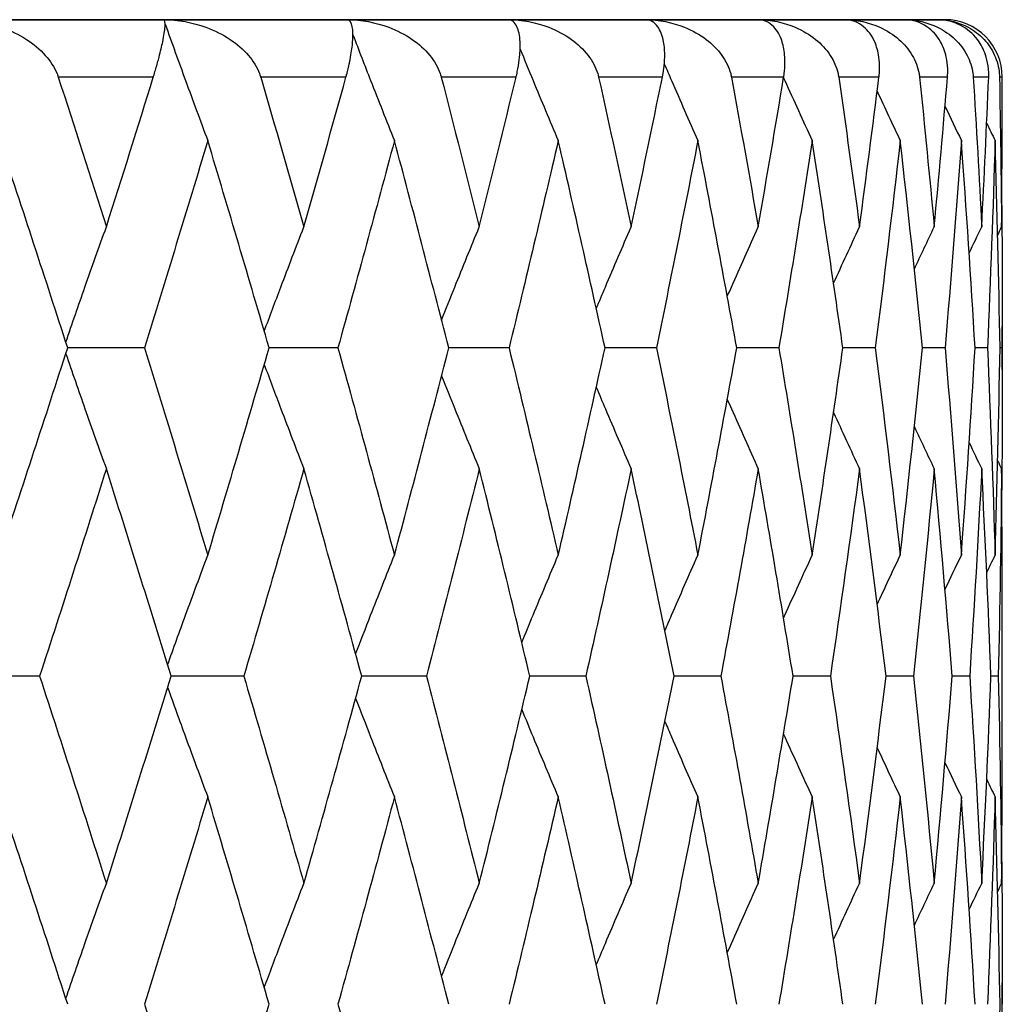
# Model space of a CAD drawing. Units: millimetres. Extents: x 32 to 1156, y 32 to 808.
# Drawn here: x 372 to 375, y 409 to 412 of the extents above; entities that cross this region are included whole.
import ezdxf

# ---------------------------------------------------------------- set-up
doc = ezdxf.new("R2010")
doc.units = ezdxf.units.MM
doc.header["$LTSCALE"] = 4
doc.layers.add('Visible (ISO)', color=7, linetype='Continuous', lineweight=25, true_color=0x00003f)
doc.layers.add('Visible Narrow (ISO)', color=7, linetype='Continuous', lineweight=25, true_color=0x00003f)

msp = doc.modelspace()

# ---------------------------------------------------------------- linework, layer by layer
at = {"layer": 'Visible (ISO)'}
for p, q in [((374.9898, 412.0934), (351.3898, 412.0934)), ((371.5584, 412.0934), (372.2704, 412.0934)), ((372.2704, 412.0934), (372.9093, 412.0934)), ((372.9093, 412.0934), (373.47, 412.0934)), ((373.47, 412.0934), (373.9479, 412.0934)), ((373.9479, 412.0934), (374.3391, 412.0934)), ((374.3391, 412.0934), (374.6406, 412.0934)), ((374.6406, 412.0934), (374.8499, 412.0934)), ((374.8499, 412.0934), (374.9654, 412.0934)), ((374.9654, 412.0934), (374.9898, 412.0934)), ((375.1898, 411.8674), (375.1898, 411.8934)), ((375.1898, 410.8755), (375.1898, 411.0255)), ((372.2034, 410.9505), (371.9366, 410.9505)), ((372.8772, 410.9505), (372.6378, 410.9505)), ((373.473, 410.9505), (373.2629, 410.9505)), ((373.986, 410.9505), (373.807, 410.9505)), ((374.4122, 410.9505), (374.2655, 410.9505)), ((374.7479, 410.9505), (374.6349, 410.9505)), ((374.9906, 410.9505), (374.9122, 410.9505)), ((375.1383, 410.9505), (375.095, 410.9505)), ((375.1897, 410.9505), (375.182, 410.9505)), ((375.1898, 409.5817), (375.1898, 410.0336)), ((371.8389, 409.8076), (371.5592, 409.8076)), ((372.5497, 409.8076), (372.2964, 409.8076)), ((373.1852, 409.8076), (372.9602, 409.8076)), ((373.7402, 409.8076), (373.5454, 409.8076)), ((374.2102, 409.8076), (374.0472, 409.8076)), ((374.5915, 409.8076), (374.4616, 409.8076)), ((374.881, 409.8076), (374.7852, 409.8076)), ((375.0764, 409.8076), (375.0155, 409.8076)), ((375.1761, 409.8076), (375.1506, 409.8076)), ((375.1898, 408.5898), (375.1898, 408.7398))]:
    msp.add_line(p, q, dxfattribs=at)
msp.add_arc((374.9898, 411.8934), 0.2, 0, 90, dxfattribs=at)
for points, knots in [([(371.5584, 412.0934), (371.6088, 412.0934), (371.66, 412.0839), (371.7374, 412.0559), (371.7665, 412.0418), (371.8172, 412.0088), (371.8396, 411.9903), (371.8756, 411.9502), (371.89, 411.9287), (371.9005, 411.9029), (371.9015, 411.9004), (371.9027, 411.897), (371.903, 411.8962), (371.9034, 411.895), (371.9035, 411.8947), (371.9037, 411.894), (371.9038, 411.8937), (371.9039, 411.8934)], [0, 0, 0, 0, 0.01512653, 0.01512653, 0.02476996, 0.02476996, 0.03354183, 0.03354183, 0.04147459, 0.04147459, 0.04234846, 0.04234846, 0.04261349, 0.04261349, 0.04273427, 0.04273427, 0.04283942, 0.04283942, 0.04283942, 0.04283942]), ([(372.2347, 411.8934), (372.2348, 411.8938), (372.235, 411.8943), (372.2354, 411.8955), (372.2356, 411.8961), (372.2363, 411.8985), (372.2368, 411.9002), (372.2395, 411.909), (372.2416, 411.9159), (372.2477, 411.937), (372.2515, 411.9506), (372.26, 411.9831), (372.2642, 412.0008), (372.272, 412.0385), (372.2747, 412.0562), (372.2765, 412.0847), (372.2749, 412.0934), (372.2704, 412.0934)], [0.00000052, 0.00000052, 0.00000052, 0.00000052, 0.00015716, 0.00015716, 0.00038311, 0.00038311, 0.00095915, 0.00095915, 0.00334255, 0.00334255, 0.00844585, 0.00844585, 0.01652786, 0.01652786, 0.02830993, 0.02830993, 0.04273375, 0.04273375, 0.04273375, 0.04273375]), ([(372.2704, 412.0934), (372.3206, 412.0934), (372.3713, 412.0839), (372.4476, 412.0559), (372.4761, 412.0418), (372.5255, 412.0088), (372.5473, 411.9903), (372.5819, 411.9502), (372.5956, 411.9287), (372.6053, 411.9029), (372.6062, 411.9004), (372.6073, 411.897), (372.6075, 411.8962), (372.6079, 411.895), (372.608, 411.8947), (372.6082, 411.894), (372.6083, 411.8937), (372.6084, 411.8934)], [0, 0, 0, 0, 0.01512653, 0.01512653, 0.02476996, 0.02476996, 0.03354183, 0.03354183, 0.04147459, 0.04147459, 0.04234846, 0.04234846, 0.04261349, 0.04261349, 0.04273427, 0.04273427, 0.04283942, 0.04283942, 0.04283942, 0.04283942]), ([(372.9052, 411.8934), (372.9053, 411.8938), (372.9055, 411.8943), (372.9058, 411.8955), (372.906, 411.8961), (372.9066, 411.8985), (372.9071, 411.9002), (372.9094, 411.909), (372.9111, 411.9159), (372.9162, 411.937), (372.9191, 411.9506), (372.925, 411.9831), (372.9274, 412.0008), (372.9303, 412.0385), (372.9297, 412.0562), (372.9241, 412.0847), (372.9181, 412.0934), (372.9093, 412.0934)], [0.00000052, 0.00000052, 0.00000052, 0.00000052, 0.00015716, 0.00015716, 0.00038311, 0.00038311, 0.00095915, 0.00095915, 0.00334255, 0.00334255, 0.00844585, 0.00844585, 0.01652786, 0.01652786, 0.02830993, 0.02830993, 0.04273375, 0.04273375, 0.04273375, 0.04273375]), ([(372.9093, 412.0934), (372.9589, 412.0934), (373.0087, 412.0839), (373.0832, 412.0559), (373.1109, 412.0418), (373.1587, 412.0088), (373.1797, 411.9903), (373.2126, 411.9502), (373.2255, 411.9287), (373.2342, 411.9029), (373.2351, 411.9004), (373.236, 411.897), (373.2363, 411.8962), (373.2366, 411.895), (373.2367, 411.8947), (373.2368, 411.894), (373.2369, 411.8937), (373.237, 411.8934)], [0, 0, 0, 0, 0.01512653, 0.01512653, 0.02476996, 0.02476996, 0.03354183, 0.03354183, 0.04147459, 0.04147459, 0.04234846, 0.04234846, 0.04261349, 0.04261349, 0.04273427, 0.04273427, 0.04283942, 0.04283942, 0.04283942, 0.04283942]), ([(373.4975, 411.8934), (373.4976, 411.8938), (373.4977, 411.8943), (373.498, 411.8955), (373.4981, 411.8961), (373.4987, 411.8985), (373.4991, 411.9002), (373.5011, 411.909), (373.5025, 411.9159), (373.5064, 411.937), (373.5083, 411.9506), (373.5117, 411.9831), (373.5121, 412.0008), (373.5102, 412.0385), (373.5064, 412.0562), (373.4933, 412.0847), (373.4829, 412.0934), (373.47, 412.0934)], [0.00000052, 0.00000052, 0.00000052, 0.00000052, 0.00015716, 0.00015716, 0.00038311, 0.00038311, 0.00095915, 0.00095915, 0.00334255, 0.00334255, 0.00844585, 0.00844585, 0.01652786, 0.01652786, 0.02830993, 0.02830993, 0.04273375, 0.04273375, 0.04273375, 0.04273375]), ([(373.47, 412.0934), (373.5185, 412.0934), (373.5671, 412.0839), (373.6391, 412.0559), (373.6658, 412.0418), (373.7117, 412.0088), (373.7316, 411.9903), (373.7626, 411.9502), (373.7745, 411.9287), (373.7823, 411.9029), (373.783, 411.9004), (373.7839, 411.897), (373.7841, 411.8962), (373.7844, 411.895), (373.7844, 411.8947), (373.7846, 411.894), (373.7847, 411.8937), (373.7847, 411.8934)], [0, 0, 0, 0, 0.01512653, 0.01512653, 0.02476996, 0.02476996, 0.03354183, 0.03354183, 0.04147459, 0.04147459, 0.04234846, 0.04234846, 0.04261349, 0.04261349, 0.04273427, 0.04273427, 0.04283942, 0.04283942, 0.04283942, 0.04283942]), ([(374.0067, 411.8934), (374.0068, 411.8938), (374.0069, 411.8943), (374.0072, 411.8955), (374.0073, 411.8961), (374.0078, 411.8985), (374.0081, 411.9002), (374.0097, 411.909), (374.0108, 411.9159), (374.0135, 411.937), (374.0146, 411.9506), (374.0152, 411.9831), (374.0138, 412.0008), (374.007, 412.0385), (373.9999, 412.0562), (373.9796, 412.0847), (373.9649, 412.0934), (373.9479, 412.0934)], [0.00000052, 0.00000052, 0.00000052, 0.00000052, 0.00015716, 0.00015716, 0.00038311, 0.00038311, 0.00095915, 0.00095915, 0.00334255, 0.00334255, 0.00844585, 0.00844585, 0.01652786, 0.01652786, 0.02830993, 0.02830993, 0.04273375, 0.04273375, 0.04273375, 0.04273375]), ([(373.9479, 412.0934), (373.995, 412.0934), (374.0418, 412.0839), (374.1109, 412.0559), (374.1364, 412.0418), (374.1799, 412.0088), (374.1986, 411.9903), (374.2275, 411.9502), (374.2384, 411.9287), (374.2451, 411.9029), (374.2457, 411.9004), (374.2465, 411.897), (374.2466, 411.8962), (374.2468, 411.895), (374.2469, 411.8947), (374.247, 411.894), (374.2471, 411.8937), (374.2472, 411.8934)], [0, 0, 0, 0, 0.01512653, 0.01512653, 0.02476996, 0.02476996, 0.03354183, 0.03354183, 0.04147459, 0.04147459, 0.04234846, 0.04234846, 0.04261349, 0.04261349, 0.04273427, 0.04273427, 0.04283942, 0.04283942, 0.04283942, 0.04283942]), ([(374.4289, 411.8934), (374.429, 411.8938), (374.4291, 411.8943), (374.4293, 411.8955), (374.4294, 411.8961), (374.4297, 411.8985), (374.43, 411.9002), (374.4312, 411.909), (374.4319, 411.9159), (374.4335, 411.937), (374.4336, 411.9506), (374.4316, 411.9831), (374.4283, 412.0008), (374.4167, 412.0385), (374.4065, 412.0562), (374.379, 412.0847), (374.3602, 412.0934), (374.3391, 412.0934)], [0.00000052, 0.00000052, 0.00000052, 0.00000052, 0.00015716, 0.00015716, 0.00038311, 0.00038311, 0.00095915, 0.00095915, 0.00334255, 0.00334255, 0.00844585, 0.00844585, 0.01652786, 0.01652786, 0.02830993, 0.02830993, 0.04273375, 0.04273375, 0.04273375, 0.04273375]), ([(374.3391, 412.0934), (374.3845, 412.0934), (374.4292, 412.0839), (374.4948, 412.0559), (374.5189, 412.0418), (374.5596, 412.0088), (374.5771, 411.9903), (374.6035, 411.9502), (374.6132, 411.9287), (374.6189, 411.9029), (374.6194, 411.9004), (374.62, 411.897), (374.6201, 411.8962), (374.6203, 411.895), (374.6204, 411.8947), (374.6205, 411.894), (374.6205, 411.8937), (374.6205, 411.8934)], [0, 0, 0, 0, 0.01512653, 0.01512653, 0.02476996, 0.02476996, 0.03354183, 0.03354183, 0.04147459, 0.04147459, 0.04234846, 0.04234846, 0.04261349, 0.04261349, 0.04273427, 0.04273427, 0.04283942, 0.04283942, 0.04283942, 0.04283942]), ([(374.7606, 411.8934), (374.7607, 411.8938), (374.7607, 411.8943), (374.7609, 411.8955), (374.7609, 411.8961), (374.7612, 411.8985), (374.7614, 411.9002), (374.7622, 411.909), (374.7626, 411.9159), (374.763, 411.937), (374.7621, 411.9506), (374.7575, 411.9831), (374.7524, 412.0008), (374.7359, 412.0385), (374.7227, 412.0562), (374.6883, 412.0847), (374.6655, 412.0934), (374.6406, 412.0934)], [0.00000052, 0.00000052, 0.00000052, 0.00000052, 0.00015716, 0.00015716, 0.00038311, 0.00038311, 0.00095915, 0.00095915, 0.00334255, 0.00334255, 0.00844585, 0.00844585, 0.01652786, 0.01652786, 0.02830993, 0.02830993, 0.04273375, 0.04273375, 0.04273375, 0.04273375]), ([(374.6406, 412.0934), (374.6838, 412.0934), (374.7262, 412.0839), (374.7877, 412.0559), (374.8101, 412.0418), (374.8478, 412.0088), (374.8638, 411.9903), (374.8876, 411.9502), (374.8962, 411.9287), (374.9007, 411.9029), (374.9011, 411.9004), (374.9015, 411.897), (374.9016, 411.8962), (374.9017, 411.895), (374.9018, 411.8947), (374.9018, 411.894), (374.9019, 411.8937), (374.9019, 411.8934)], [0, 0, 0, 0, 0.01512653, 0.01512653, 0.02476996, 0.02476996, 0.03354183, 0.03354183, 0.04147459, 0.04147459, 0.04234846, 0.04234846, 0.04261349, 0.04261349, 0.04273427, 0.04273427, 0.04283942, 0.04283942, 0.04283942, 0.04283942]), ([(374.9991, 411.8934), (374.9992, 411.8938), (374.9992, 411.8943), (374.9993, 411.8955), (374.9994, 411.8961), (374.9995, 411.8985), (374.9996, 411.9002), (375, 411.909), (375.0001, 411.9159), (374.9993, 411.937), (374.9975, 411.9506), (374.9902, 411.9831), (374.9833, 412.0008), (374.9623, 412.0385), (374.946, 412.0562), (374.905, 412.0847), (374.8784, 412.0934), (374.8499, 412.0934)], [0.00000052, 0.00000052, 0.00000052, 0.00000052, 0.00015716, 0.00015716, 0.00038311, 0.00038311, 0.00095915, 0.00095915, 0.00334255, 0.00334255, 0.00844585, 0.00844585, 0.01652786, 0.01652786, 0.02830993, 0.02830993, 0.04273375, 0.04273375, 0.04273375, 0.04273375]), ([(374.8499, 412.0934), (374.8906, 412.0934), (374.9302, 412.0839), (374.9871, 412.0559), (375.0078, 412.0418), (375.0421, 412.0088), (375.0565, 411.9903), (375.0775, 411.9502), (375.0848, 411.9287), (375.0881, 411.9029), (375.0884, 411.9004), (375.0887, 411.897), (375.0888, 411.8962), (375.0889, 411.895), (375.0889, 411.8947), (375.0889, 411.894), (375.0889, 411.8937), (375.089, 411.8934)], [0, 0, 0, 0, 0.01512653, 0.01512653, 0.02476996, 0.02476996, 0.03354183, 0.03354183, 0.04147459, 0.04147459, 0.04234846, 0.04234846, 0.04261349, 0.04261349, 0.04273427, 0.04273427, 0.04283942, 0.04283942, 0.04283942, 0.04283942]), ([(375.1426, 411.8934), (375.1426, 411.8938), (375.1426, 411.8943), (375.1427, 411.8955), (375.1427, 411.8961), (375.1427, 411.8985), (375.1428, 411.9002), (375.1428, 411.909), (375.1425, 411.9159), (375.1405, 411.937), (375.1377, 411.9506), (375.128, 411.9831), (375.1193, 412.0008), (375.0938, 412.0385), (375.0747, 412.0562), (375.0274, 412.0847), (374.9972, 412.0934), (374.9654, 412.0934)], [0.00000052, 0.00000052, 0.00000052, 0.00000052, 0.00015716, 0.00015716, 0.00038311, 0.00038311, 0.00095915, 0.00095915, 0.00334255, 0.00334255, 0.00844585, 0.00844585, 0.01652786, 0.01652786, 0.02830993, 0.02830993, 0.04273375, 0.04273375, 0.04273375, 0.04273375]), ([(374.9654, 412.0934), (375.0032, 412.0934), (375.0397, 412.0839), (375.0916, 412.0559), (375.1103, 412.0418), (375.141, 412.0088), (375.1537, 411.9903), (375.1717, 411.9502), (375.1777, 411.9287), (375.1798, 411.9029), (375.18, 411.9004), (375.1801, 411.897), (375.1801, 411.8962), (375.1802, 411.895), (375.1802, 411.8947), (375.1802, 411.894), (375.1802, 411.8937), (375.1802, 411.8934)], [0, 0, 0, 0, 0.01512653, 0.01512653, 0.02476996, 0.02476996, 0.03354183, 0.03354183, 0.04147459, 0.04147459, 0.04234846, 0.04234846, 0.04261349, 0.04261349, 0.04273427, 0.04273427, 0.04283942, 0.04283942, 0.04283942, 0.04283942]), ([(372.2758, 412.0782), (372.2993, 412.0124), (372.323, 411.9468), (372.3725, 411.8116), (372.3982, 411.7419), (372.4243, 411.6724)], [0.0016735, 0.0016735, 0.0016735, 0.0016735, 0.02341581, 0.02341581, 0.04660573, 0.04660573, 0.04660573, 0.04660573]), ([(372.9296, 412.0404), (372.95, 411.9873), (372.9705, 411.9343), (373.0186, 411.8116), (373.0462, 411.7419), (373.074, 411.6724)], [0.00583834, 0.00583834, 0.00583834, 0.00583834, 0.02341581, 0.02341581, 0.04660573, 0.04660573, 0.04660573, 0.04660573]), ([(373.5115, 411.991), (373.5265, 411.9544), (373.5415, 411.9179), (373.5855, 411.8116), (373.6147, 411.7419), (373.6442, 411.6724)], [0.01129548, 0.01129548, 0.01129548, 0.01129548, 0.02341581, 0.02341581, 0.04660573, 0.04660573, 0.04660573, 0.04660573]), ([(374.0135, 411.9394), (374.0218, 411.92), (374.0302, 411.9007), (374.0688, 411.8116), (374.0993, 411.7419), (374.1302, 411.6724)], [0.01699808, 0.01699808, 0.01699808, 0.01699808, 0.02341581, 0.02341581, 0.04660573, 0.04660573, 0.04660573, 0.04660573]), ([(374.4286, 411.8914), (374.4301, 411.8881), (374.4316, 411.8847), (374.4645, 411.8116), (374.4961, 411.7419), (374.5281, 411.6724)], [0.02230179, 0.02230179, 0.02230179, 0.02230179, 0.02341581, 0.02341581, 0.04660573, 0.04660573, 0.04660573, 0.04660573]), ([(371.9301, 410.9706), (371.9521, 411.0347), (371.9743, 411.0987), (372.0213, 411.2323), (372.0461, 411.302), (372.0712, 411.3715)], [0.0022203, 0.0022203, 0.0022203, 0.0022203, 0.02341581, 0.02341581, 0.04660573, 0.04660573, 0.04660573, 0.04660573]), ([(372.6209, 411.0087), (372.64, 411.06), (372.6592, 411.1113), (372.7051, 411.2323), (372.7318, 411.302), (372.7588, 411.3715)], [0.00641283, 0.00641283, 0.00641283, 0.00641283, 0.02341581, 0.02341581, 0.04660573, 0.04660573, 0.04660573, 0.04660573]), ([(373.238, 411.0475), (373.2533, 411.0858), (373.2687, 411.1242), (373.3122, 411.2323), (373.3407, 411.302), (373.3694, 411.3715)], [0.01069656, 0.01069656, 0.01069656, 0.01069656, 0.02341581, 0.02341581, 0.04660573, 0.04660573, 0.04660573, 0.04660573]), ([(373.7767, 411.0877), (373.7872, 411.1126), (373.7977, 411.1376), (373.8379, 411.2323), (373.8678, 411.302), (373.898, 411.3715)], [0.01514303, 0.01514303, 0.01514303, 0.01514303, 0.02341581, 0.02341581, 0.04660573, 0.04660573, 0.04660573, 0.04660573]), ([(374.2327, 411.1301), (374.2374, 411.1409), (374.2422, 411.1517), (374.2778, 411.2323), (374.3089, 411.302), (374.3404, 411.3715)], [0.01983431, 0.01983431, 0.01983431, 0.01983431, 0.02341581, 0.02341581, 0.04660573, 0.04660573, 0.04660573, 0.04660573]), ([(371.9301, 410.9304), (371.9521, 410.8663), (371.9743, 410.8023), (372.0213, 410.6687), (372.0461, 410.599), (372.0712, 410.5295)], [0.0022203, 0.0022203, 0.0022203, 0.0022203, 0.02341581, 0.02341581, 0.04660573, 0.04660573, 0.04660573, 0.04660573]), ([(372.6209, 410.8924), (372.64, 410.841), (372.6592, 410.7897), (372.7051, 410.6687), (372.7318, 410.599), (372.7588, 410.5295)], [0.00641283, 0.00641283, 0.00641283, 0.00641283, 0.02341581, 0.02341581, 0.04660573, 0.04660573, 0.04660573, 0.04660573]), ([(373.238, 410.8535), (373.2533, 410.8152), (373.2687, 410.7768), (373.3122, 410.6687), (373.3407, 410.599), (373.3694, 410.5295)], [0.01069656, 0.01069656, 0.01069656, 0.01069656, 0.02341581, 0.02341581, 0.04660573, 0.04660573, 0.04660573, 0.04660573]), ([(373.7767, 410.8133), (373.7872, 410.7884), (373.7977, 410.7634), (373.8379, 410.6687), (373.8678, 410.599), (373.898, 410.5295)], [0.01514303, 0.01514303, 0.01514303, 0.01514303, 0.02341581, 0.02341581, 0.04660573, 0.04660573, 0.04660573, 0.04660573]), ([(374.2327, 410.7709), (374.2374, 410.7601), (374.2422, 410.7493), (374.2778, 410.6687), (374.3089, 410.599), (374.3404, 410.5295)], [0.01983431, 0.01983431, 0.01983431, 0.01983431, 0.02341581, 0.02341581, 0.04660573, 0.04660573, 0.04660573, 0.04660573]), ([(372.2844, 409.8467), (372.305, 409.9045), (372.3259, 409.9621), (372.3725, 410.0894), (372.3982, 410.1591), (372.4243, 410.2286)], [0.00430936, 0.00430936, 0.00430936, 0.00430936, 0.02341581, 0.02341581, 0.04660573, 0.04660573, 0.04660573, 0.04660573]), ([(372.939, 409.8851), (372.9563, 409.93), (372.9737, 409.9748), (373.0186, 410.0894), (373.0462, 410.1591), (373.074, 410.2286)], [0.00853901, 0.00853901, 0.00853901, 0.00853901, 0.02341581, 0.02341581, 0.04660573, 0.04660573, 0.04660573, 0.04660573]), ([(373.5175, 409.9245), (373.5305, 409.9562), (373.5435, 409.9879), (373.5855, 410.0894), (373.6147, 410.1591), (373.6442, 410.2286)], [0.01289464, 0.01289464, 0.01289464, 0.01289464, 0.02341581, 0.02341581, 0.04660573, 0.04660573, 0.04660573, 0.04660573]), ([(374.0153, 409.9657), (374.023, 409.9837), (374.0308, 410.0017), (374.0688, 410.0894), (374.0993, 410.1591), (374.1302, 410.2286)], [0.01745237, 0.01745237, 0.01745237, 0.01745237, 0.02341581, 0.02341581, 0.04660573, 0.04660573, 0.04660573, 0.04660573]), ([(374.4286, 410.0096), (374.4301, 410.0129), (374.4316, 410.0163), (374.4645, 410.0894), (374.4961, 410.1591), (374.5281, 410.2286)], [0.02230179, 0.02230179, 0.02230179, 0.02230179, 0.02341581, 0.02341581, 0.04660573, 0.04660573, 0.04660573, 0.04660573]), ([(372.2844, 409.7686), (372.305, 409.7108), (372.3259, 409.6532), (372.3725, 409.5258), (372.3982, 409.4562), (372.4243, 409.3867)], [0.00430936, 0.00430936, 0.00430936, 0.00430936, 0.02341581, 0.02341581, 0.04660573, 0.04660573, 0.04660573, 0.04660573]), ([(372.939, 409.7302), (372.9563, 409.6853), (372.9737, 409.6405), (373.0186, 409.5258), (373.0462, 409.4562), (373.074, 409.3867)], [0.00853901, 0.00853901, 0.00853901, 0.00853901, 0.02341581, 0.02341581, 0.04660573, 0.04660573, 0.04660573, 0.04660573]), ([(373.5175, 409.6908), (373.5305, 409.6591), (373.5435, 409.6273), (373.5855, 409.5258), (373.6147, 409.4562), (373.6442, 409.3867)], [0.01289464, 0.01289464, 0.01289464, 0.01289464, 0.02341581, 0.02341581, 0.04660573, 0.04660573, 0.04660573, 0.04660573]), ([(374.0153, 409.6496), (374.023, 409.6316), (374.0308, 409.6136), (374.0688, 409.5258), (374.0993, 409.4562), (374.1302, 409.3867)], [0.01745237, 0.01745237, 0.01745237, 0.01745237, 0.02341581, 0.02341581, 0.04660573, 0.04660573, 0.04660573, 0.04660573]), ([(374.4286, 409.6057), (374.4301, 409.6024), (374.4316, 409.599), (374.4645, 409.5258), (374.4961, 409.4562), (374.5281, 409.3867)], [0.02230179, 0.02230179, 0.02230179, 0.02230179, 0.02341581, 0.02341581, 0.04660573, 0.04660573, 0.04660573, 0.04660573]), ([(371.9301, 408.6849), (371.9521, 408.749), (371.9743, 408.813), (372.0213, 408.9466), (372.0461, 409.0162), (372.0712, 409.0857)], [0.0022203, 0.0022203, 0.0022203, 0.0022203, 0.02341581, 0.02341581, 0.04660573, 0.04660573, 0.04660573, 0.04660573]), ([(372.6209, 408.7229), (372.64, 408.7743), (372.6592, 408.8256), (372.7051, 408.9466), (372.7318, 409.0162), (372.7588, 409.0857)], [0.00641283, 0.00641283, 0.00641283, 0.00641283, 0.02341581, 0.02341581, 0.04660573, 0.04660573, 0.04660573, 0.04660573]), ([(373.238, 408.7617), (373.2533, 408.8001), (373.2687, 408.8385), (373.3122, 408.9466), (373.3407, 409.0162), (373.3694, 409.0857)], [0.01069656, 0.01069656, 0.01069656, 0.01069656, 0.02341581, 0.02341581, 0.04660573, 0.04660573, 0.04660573, 0.04660573]), ([(373.7767, 408.802), (373.7872, 408.8269), (373.7977, 408.8519), (373.8379, 408.9466), (373.8678, 409.0162), (373.898, 409.0857)], [0.01514303, 0.01514303, 0.01514303, 0.01514303, 0.02341581, 0.02341581, 0.04660573, 0.04660573, 0.04660573, 0.04660573]), ([(374.2327, 408.8444), (374.2374, 408.8552), (374.2422, 408.866), (374.2778, 408.9466), (374.3089, 409.0162), (374.3404, 409.0857)], [0.01983431, 0.01983431, 0.01983431, 0.01983431, 0.02341581, 0.02341581, 0.04660573, 0.04660573, 0.04660573, 0.04660573])]:
    msp.add_open_spline(points, degree=3, knots=knots, dxfattribs=at)
for points in [[(371.9039, 411.8934), (371.9603, 411.7194), (372.0161, 411.5454), (372.0712, 411.3715)], [(372.0712, 411.3715), (372.1263, 411.5454), (372.1808, 411.7194), (372.2347, 411.8934)], [(372.6084, 411.8934), (372.6592, 411.7194), (372.7093, 411.5454), (372.7588, 411.3715)], [(372.7588, 411.3715), (372.8083, 411.5454), (372.8571, 411.7194), (372.9052, 411.8934)], [(373.237, 411.8934), (373.2818, 411.7194), (373.326, 411.5454), (373.3694, 411.3715)], [(373.3694, 411.3715), (373.4128, 411.5454), (373.4555, 411.7194), (373.4975, 411.8934)], [(373.7847, 411.8934), (373.8232, 411.7194), (373.861, 411.5454), (373.898, 411.3715)], [(373.898, 411.3715), (373.935, 411.5454), (373.9712, 411.7194), (374.0067, 411.8934)], [(374.2472, 411.8934), (374.279, 411.7194), (374.3101, 411.5454), (374.3404, 411.3715)], [(374.3404, 411.3715), (374.3707, 411.5454), (374.4002, 411.7194), (374.4289, 411.8934)], [(374.6205, 411.8934), (374.6455, 411.7194), (374.6696, 411.5454), (374.693, 411.3715)], [(374.693, 411.3715), (374.7163, 411.5454), (374.7389, 411.7194), (374.7606, 411.8934)], [(374.9019, 411.8934), (374.9198, 411.7194), (374.9368, 411.5454), (374.953, 411.3715)], [(374.953, 411.3715), (374.9692, 411.5454), (374.9846, 411.7194), (374.9991, 411.8934)], [(375.089, 411.8934), (375.0996, 411.7194), (375.1093, 411.5454), (375.1183, 411.3715)], [(375.1183, 411.3715), (375.1272, 411.5454), (375.1353, 411.7194), (375.1426, 411.8934)], [(375.1802, 411.8934), (375.1835, 411.7194), (375.1859, 411.5454), (375.1875, 411.3715)], [(374.7544, 411.844), (374.781, 411.7867), (374.8077, 411.7295), (374.8347, 411.6724)], [(375.1875, 411.3715), (375.189, 411.5368), (375.1898, 411.7021), (375.1898, 411.8674)], [(374.9905, 411.7917), (375.0094, 411.7519), (375.0285, 411.7121), (375.0476, 411.6724)], [(375.1356, 411.7329), (375.1454, 411.7127), (375.1552, 411.6926), (375.165, 411.6724)], [(371.9366, 410.9505), (371.8589, 411.1911), (371.7801, 411.4318), (371.7002, 411.6724)], [(372.4243, 411.6724), (372.3519, 411.4318), (372.2782, 411.1911), (372.2034, 410.9505)], [(372.6378, 410.9505), (372.5679, 411.1911), (372.4967, 411.4318), (372.4243, 411.6724)], [(373.074, 411.6724), (373.0097, 411.4318), (372.9441, 411.1911), (372.8772, 410.9505)], [(373.2629, 410.9505), (373.2013, 411.1911), (373.1383, 411.4318), (373.074, 411.6724)], [(373.6442, 411.6724), (373.5885, 411.4318), (373.5315, 411.1911), (373.473, 410.9505)], [(373.807, 410.9505), (373.7541, 411.1911), (373.6999, 411.4318), (373.6442, 411.6724)], [(374.1302, 411.6724), (374.0836, 411.4318), (374.0355, 411.1911), (373.986, 410.9505)], [(374.2655, 410.9505), (374.2219, 411.1911), (374.1768, 411.4318), (374.1302, 411.6724)], [(374.5281, 411.6724), (374.491, 411.4318), (374.4523, 411.1911), (374.4122, 410.9505)], [(374.6349, 410.9505), (374.6009, 411.1911), (374.5652, 411.4318), (374.5281, 411.6724)], [(374.8347, 411.6724), (374.8073, 411.4318), (374.7784, 411.1911), (374.7479, 410.9505)], [(374.9122, 410.9505), (374.8879, 411.1911), (374.8621, 411.4318), (374.8347, 411.6724)], [(375.0476, 411.6724), (375.0302, 411.4318), (375.0112, 411.1911), (374.9906, 410.9505)], [(375.095, 410.9505), (375.0808, 411.1911), (375.065, 411.4318), (375.0476, 411.6724)], [(375.165, 411.6724), (375.1577, 411.4318), (375.1488, 411.1911), (375.1383, 410.9505)], [(375.182, 410.9505), (375.1779, 411.1911), (375.1723, 411.4318), (375.165, 411.6724)], [(375.1882, 411.4464), (375.1894, 411.2811), (375.19, 411.1158), (375.1897, 410.9505)], [(374.6026, 411.1756), (374.6324, 411.241), (374.6626, 411.3063), (374.693, 411.3715)], [(374.8838, 411.2253), (374.9067, 411.2741), (374.9298, 411.3228), (374.953, 411.3715)], [(375.0745, 411.2806), (375.089, 411.3109), (375.1036, 411.3412), (375.1183, 411.3715)], [(375.1739, 411.3435), (375.1785, 411.3528), (375.183, 411.3621), (375.1875, 411.3715)], [(371.7002, 410.2286), (371.7801, 410.4692), (371.8589, 410.7099), (371.9366, 410.9505)], [(372.2034, 410.9505), (372.2782, 410.7099), (372.3519, 410.4692), (372.4243, 410.2286)], [(372.4243, 410.2286), (372.4967, 410.4692), (372.5679, 410.7099), (372.6378, 410.9505)], [(372.8772, 410.9505), (372.9441, 410.7099), (373.0097, 410.4692), (373.074, 410.2286)], [(373.074, 410.2286), (373.1383, 410.4692), (373.2013, 410.7099), (373.2629, 410.9505)], [(373.473, 410.9505), (373.5315, 410.7099), (373.5885, 410.4692), (373.6442, 410.2286)], [(373.6442, 410.2286), (373.6999, 410.4692), (373.7541, 410.7099), (373.807, 410.9505)], [(373.986, 410.9505), (374.0355, 410.7099), (374.0836, 410.4692), (374.1302, 410.2286)], [(374.1302, 410.2286), (374.1768, 410.4692), (374.2219, 410.7099), (374.2655, 410.9505)], [(374.4122, 410.9505), (374.4523, 410.7099), (374.491, 410.4692), (374.5281, 410.2286)], [(374.5281, 410.2286), (374.5652, 410.4692), (374.6009, 410.7099), (374.6349, 410.9505)], [(374.7479, 410.9505), (374.7784, 410.7099), (374.8073, 410.4692), (374.8347, 410.2286)], [(374.8347, 410.2286), (374.8621, 410.4692), (374.8879, 410.7099), (374.9122, 410.9505)], [(374.9906, 410.9505), (375.0112, 410.7099), (375.0302, 410.4692), (375.0476, 410.2286)], [(375.0476, 410.2286), (375.065, 410.4692), (375.0808, 410.7099), (375.095, 410.9505)], [(375.1383, 410.9505), (375.1488, 410.7099), (375.1577, 410.4692), (375.165, 410.2286)], [(375.165, 410.2286), (375.1723, 410.4692), (375.1779, 410.7099), (375.182, 410.9505)], [(375.1897, 410.9505), (375.19, 410.7852), (375.1894, 410.6199), (375.1882, 410.4546)], [(374.6026, 410.7254), (374.6324, 410.66), (374.6626, 410.5947), (374.693, 410.5295)], [(374.8838, 410.6757), (374.9067, 410.6269), (374.9298, 410.5782), (374.953, 410.5295)], [(375.0745, 410.6204), (375.089, 410.5901), (375.1036, 410.5598), (375.1183, 410.5295)], [(375.1739, 410.5575), (375.1785, 410.5482), (375.183, 410.5389), (375.1875, 410.5295)], [(372.0712, 410.5295), (371.9949, 410.2889), (371.9175, 410.0483), (371.8389, 409.8076)], [(372.2964, 409.8076), (372.2225, 410.0483), (372.1474, 410.2889), (372.0712, 410.5295)], [(372.7588, 410.5295), (372.6904, 410.2889), (372.6207, 410.0483), (372.5497, 409.8076)], [(372.9602, 409.8076), (372.8944, 410.0483), (372.8272, 410.2889), (372.7588, 410.5295)], [(373.3694, 410.5295), (373.3093, 410.2889), (373.2479, 410.0483), (373.1852, 409.8076)], [(373.5454, 409.8076), (373.4881, 410.0483), (373.4294, 410.2889), (373.3694, 410.5295)], [(373.898, 410.5295), (373.8468, 410.2889), (373.7942, 410.0483), (373.7402, 409.8076)], [(374.0472, 409.8076), (373.9989, 410.0483), (373.9492, 410.2889), (373.898, 410.5295)], [(374.3404, 410.5295), (374.2985, 410.2889), (374.2551, 410.0483), (374.2102, 409.8076)], [(374.4616, 409.8076), (374.4227, 410.0483), (374.3823, 410.2889), (374.3404, 410.5295)], [(374.693, 410.5295), (374.6607, 410.2889), (374.6269, 410.0483), (374.5915, 409.8076)], [(374.7852, 409.8076), (374.756, 410.0483), (374.7253, 410.2889), (374.693, 410.5295)], [(374.953, 410.5295), (374.9306, 410.2889), (374.9066, 410.0483), (374.881, 409.8076)], [(375.0155, 409.8076), (374.9962, 410.0483), (374.9754, 410.2889), (374.953, 410.5295)], [(375.1183, 410.5295), (375.1059, 410.2889), (375.092, 410.0483), (375.0764, 409.8076)], [(375.1506, 409.8076), (375.1414, 410.0483), (375.1306, 410.2889), (375.1183, 410.5295)], [(375.1875, 410.5295), (375.1853, 410.2889), (375.1815, 410.0483), (375.1761, 409.8076)], [(375.1898, 410.0336), (375.1898, 410.1989), (375.189, 410.3642), (375.1875, 410.5295)], [(374.7544, 410.057), (374.781, 410.1143), (374.8077, 410.1715), (374.8347, 410.2286)], [(374.9905, 410.1093), (375.0094, 410.1491), (375.0285, 410.1889), (375.0476, 410.2286)], [(375.1356, 410.1681), (375.1454, 410.1883), (375.1552, 410.2084), (375.165, 410.2286)], [(371.8389, 409.8076), (371.9175, 409.567), (371.9949, 409.3264), (372.0712, 409.0857)], [(372.0712, 409.0857), (372.1474, 409.3264), (372.2225, 409.567), (372.2964, 409.8076)], [(372.5497, 409.8076), (372.6207, 409.567), (372.6904, 409.3264), (372.7588, 409.0857)], [(372.7588, 409.0857), (372.8272, 409.3264), (372.8944, 409.567), (372.9602, 409.8076)], [(373.1852, 409.8076), (373.2479, 409.567), (373.3093, 409.3264), (373.3694, 409.0857)], [(373.3694, 409.0857), (373.4294, 409.3264), (373.4881, 409.567), (373.5454, 409.8076)], [(373.7402, 409.8076), (373.7942, 409.567), (373.8468, 409.3264), (373.898, 409.0857)], [(373.898, 409.0857), (373.9492, 409.3264), (373.9989, 409.567), (374.0472, 409.8076)], [(374.2102, 409.8076), (374.2551, 409.567), (374.2985, 409.3264), (374.3404, 409.0857)], [(374.3404, 409.0857), (374.3823, 409.3264), (374.4227, 409.567), (374.4616, 409.8076)], [(374.5915, 409.8076), (374.6269, 409.567), (374.6607, 409.3264), (374.693, 409.0857)], [(374.693, 409.0857), (374.7253, 409.3264), (374.756, 409.567), (374.7852, 409.8076)], [(374.881, 409.8076), (374.9066, 409.567), (374.9306, 409.3264), (374.953, 409.0857)], [(374.953, 409.0857), (374.9754, 409.3264), (374.9962, 409.567), (375.0155, 409.8076)], [(375.0764, 409.8076), (375.092, 409.567), (375.1059, 409.3264), (375.1183, 409.0857)], [(375.1183, 409.0857), (375.1306, 409.3264), (375.1414, 409.567), (375.1506, 409.8076)], [(375.1761, 409.8076), (375.1815, 409.567), (375.1853, 409.3264), (375.1875, 409.0857)], [(375.1875, 409.0857), (375.189, 409.2511), (375.1898, 409.4164), (375.1898, 409.5817)], [(374.7544, 409.5583), (374.781, 409.501), (374.8077, 409.4438), (374.8347, 409.3867)], [(374.9905, 409.506), (375.0094, 409.4662), (375.0285, 409.4264), (375.0476, 409.3867)], [(375.1356, 409.4472), (375.1454, 409.427), (375.1552, 409.4069), (375.165, 409.3867)], [(371.9366, 408.6648), (371.8589, 408.9054), (371.7801, 409.1461), (371.7002, 409.3867)], [(372.4243, 409.3867), (372.3519, 409.1461), (372.2782, 408.9054), (372.2034, 408.6648)], [(372.6378, 408.6648), (372.5679, 408.9054), (372.4967, 409.1461), (372.4243, 409.3867)], [(373.074, 409.3867), (373.0097, 409.1461), (372.9441, 408.9054), (372.8772, 408.6648)], [(373.2629, 408.6648), (373.2013, 408.9054), (373.1383, 409.1461), (373.074, 409.3867)], [(373.6442, 409.3867), (373.5885, 409.1461), (373.5315, 408.9054), (373.473, 408.6648)], [(373.807, 408.6648), (373.7541, 408.9054), (373.6999, 409.1461), (373.6442, 409.3867)], [(374.1302, 409.3867), (374.0836, 409.1461), (374.0355, 408.9054), (373.986, 408.6648)], [(374.2655, 408.6648), (374.2219, 408.9054), (374.1768, 409.1461), (374.1302, 409.3867)], [(374.5281, 409.3867), (374.491, 409.1461), (374.4523, 408.9054), (374.4122, 408.6648)], [(374.6349, 408.6648), (374.6009, 408.9054), (374.5652, 409.1461), (374.5281, 409.3867)], [(374.8347, 409.3867), (374.8073, 409.1461), (374.7784, 408.9054), (374.7479, 408.6648)], [(374.9122, 408.6648), (374.8879, 408.9054), (374.8621, 409.1461), (374.8347, 409.3867)], [(375.0476, 409.3867), (375.0302, 409.1461), (375.0112, 408.9054), (374.9906, 408.6648)], [(375.095, 408.6648), (375.0808, 408.9054), (375.065, 409.1461), (375.0476, 409.3867)], [(375.165, 409.3867), (375.1577, 409.1461), (375.1488, 408.9054), (375.1383, 408.6648)], [(375.182, 408.6648), (375.1779, 408.9054), (375.1723, 409.1461), (375.165, 409.3867)], [(375.1882, 409.1607), (375.1894, 408.9954), (375.19, 408.8301), (375.1897, 408.6648)], [(374.6026, 408.8899), (374.6324, 408.9553), (374.6626, 409.0206), (374.693, 409.0857)], [(374.8838, 408.9396), (374.9067, 408.9884), (374.9298, 409.0371), (374.953, 409.0857)], [(375.0745, 408.9949), (375.089, 409.0252), (375.1036, 409.0555), (375.1183, 409.0857)], [(375.1739, 409.0578), (375.1785, 409.0671), (375.183, 409.0764), (375.1875, 409.0857)], [(372.2034, 408.6648), (372.2782, 408.4242), (372.3519, 408.1835), (372.4243, 407.9429)], [(372.4243, 407.9429), (372.4967, 408.1835), (372.5679, 408.4242), (372.6378, 408.6648)], [(372.8772, 408.6648), (372.9441, 408.4242), (373.0097, 408.1835), (373.074, 407.9429)], [(375.165, 407.9429), (375.1723, 408.1835), (375.1779, 408.4242), (375.182, 408.6648)]]:
    msp.add_open_spline(points, degree=3, dxfattribs=at)
at = {"layer": 'Visible Narrow (ISO)'}
for p, q in [((372.2347, 411.8934), (371.9039, 411.8934)), ((372.9052, 411.8934), (372.6084, 411.8934)), ((373.4975, 411.8934), (373.237, 411.8934)), ((374.0067, 411.8934), (373.7847, 411.8934)), ((374.4289, 411.8934), (374.2472, 411.8934)), ((374.7606, 411.8934), (374.6205, 411.8934)), ((374.9991, 411.8934), (374.9019, 411.8934)), ((375.1426, 411.8934), (375.089, 411.8934)), ((375.1898, 411.8934), (375.1802, 411.8934))]:
    msp.add_line(p, q, dxfattribs=at)

doc.saveas('drawing.dxf')
